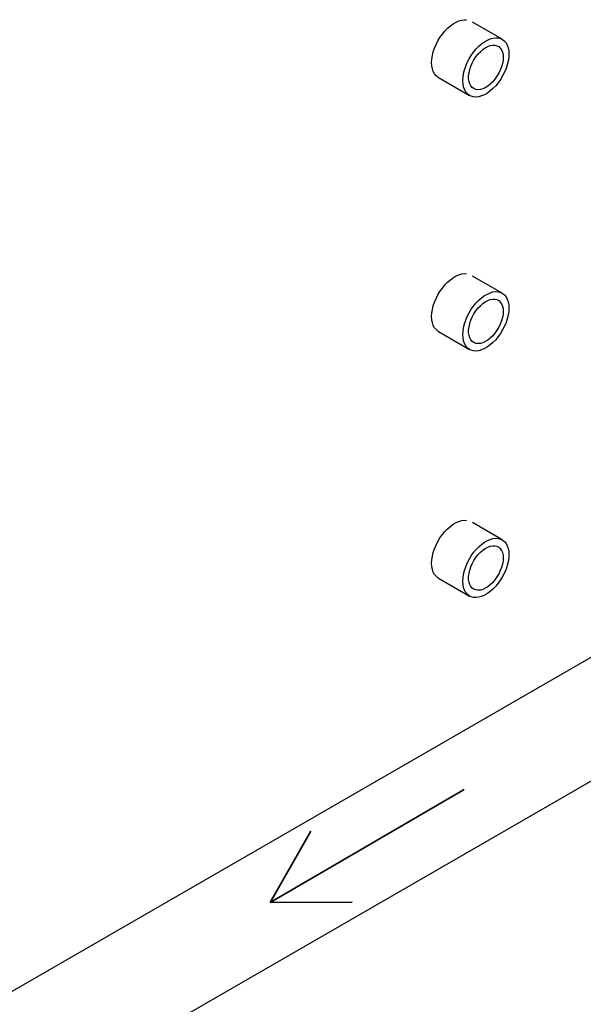
# Model space of a CAD drawing. Units: inches. Extents: x 73.4 to 114, y -5.1 to 14.
# Drawn here: x 88.6 to 90.2, y 0.6 to 3.3 of the extents above; entities that cross this region are included whole.
import ezdxf

# ---------------------------------------------------------------- set-up
doc = ezdxf.new("R2010")
doc.units = ezdxf.units.IN
doc.header["$MEASUREMENT"] = 0
doc.layers.add('FLOW_DIR', color=7, linetype='Continuous', lineweight=35)

msp = doc.modelspace()

# ---------------------------------------------------------------- linework, layer by layer
at = {"color": 7, "linetype": 'Continuous', "lineweight": 25}
for p, q in [((89.9631, 3.2626), (89.8808, 3.3102)), ((89.7864, 3.1564), (89.8729, 3.1064)), ((92.0442, 2.607), (87.9636, 0.2513)), ((89.9631, 2.5582), (89.8808, 2.6057)), ((89.7864, 2.4519), (89.8729, 2.402)), ((83.9382, -2.4153), (92.1926, 2.3499)), ((89.9631, 1.8741), (89.8808, 1.9217)), ((89.7864, 1.7679), (89.8729, 1.7179))]:
    msp.add_line(p, q, dxfattribs=at)
at = {"color": 7, "linetype": 'Continuous', "lineweight": 25, "flags": 128}
for points in [[(89.7864, 3.1564), (89.785, 3.1572), (89.7799, 3.1614), (89.7756, 3.1667), (89.7722, 3.1731), (89.7697, 3.1805), (89.7682, 3.1887), (89.7677, 3.1977), (89.7682, 3.2072), (89.7697, 3.2171), (89.7722, 3.2274), (89.7756, 3.2377), (89.7799, 3.248), (89.785, 3.2581), (89.7908, 3.2678), (89.7973, 3.2769), (89.8043, 3.2854), (89.8118, 3.2931), (89.8195, 3.2999), (89.8275, 3.3057), (89.8355, 3.3103), (89.8434, 3.3137), (89.8512, 3.3159), (89.8586, 3.3168), (89.8647, 3.3165)], [(89.9818, 3.2213), (89.9813, 3.2118), (89.9798, 3.2019), (89.9773, 3.1916), (89.9739, 3.1813), (89.9696, 3.171), (89.9645, 3.1609), (89.9587, 3.1512), (89.9522, 3.1421), (89.9452, 3.1335), (89.9377, 3.1258), (89.93, 3.1191), (89.922, 3.1133), (89.914, 3.1087), (89.9061, 3.1053), (89.8983, 3.1031), (89.8909, 3.1022), (89.8839, 3.1026), (89.8774, 3.1043), (89.8715, 3.1073), (89.8664, 3.1114), (89.8622, 3.1168), (89.8587, 3.1232), (89.8563, 3.1305), (89.8548, 3.1388), (89.8543, 3.1477), (89.8548, 3.1572), (89.8563, 3.1672), (89.8587, 3.1774), (89.8622, 3.1877), (89.8664, 3.198), (89.8715, 3.2081), (89.8774, 3.2178), (89.8839, 3.227), (89.8909, 3.2355), (89.8983, 3.2432), (89.9061, 3.25), (89.914, 3.2557), (89.922, 3.2603), (89.93, 3.2637), (89.9377, 3.2659), (89.9452, 3.2668), (89.9522, 3.2664), (89.9587, 3.2647), (89.9645, 3.2618), (89.9696, 3.2576), (89.9739, 3.2523), (89.9773, 3.2459), (89.9798, 3.2385), (89.9813, 3.2303), (89.9818, 3.2213)], [(89.966, 3.2122), (89.9655, 3.2038), (89.9639, 3.1951), (89.9614, 3.1861), (89.958, 3.177), (89.9537, 3.1682), (89.9487, 3.1597), (89.943, 3.1517), (89.9368, 3.1444), (89.9302, 3.138), (89.9233, 3.1325), (89.9163, 3.1282), (89.9093, 3.1251), (89.9026, 3.1232), (89.8961, 3.1226), (89.8902, 3.1234), (89.8848, 3.1255), (89.8801, 3.1288), (89.8762, 3.1333), (89.8733, 3.1389), (89.8713, 3.1455), (89.8702, 3.1529), (89.8702, 3.161), (89.8713, 3.1695), (89.8733, 3.1784), (89.8762, 3.1875), (89.8801, 3.1964), (89.8848, 3.2051), (89.8902, 3.2134), (89.8961, 3.2211), (89.9026, 3.228), (89.9093, 3.2339), (89.9163, 3.2388), (89.9233, 3.2425), (89.9302, 3.245), (89.9368, 3.2463), (89.943, 3.2462), (89.9487, 3.2447), (89.9537, 3.242), (89.958, 3.2381), (89.9614, 3.233), (89.9639, 3.2269), (89.9655, 3.2199), (89.966, 3.2122)], [(89.7864, 2.4519), (89.785, 2.4528), (89.7799, 2.457), (89.7756, 2.4623), (89.7722, 2.4687), (89.7697, 2.4761), (89.7682, 2.4843), (89.7677, 2.4932), (89.7682, 2.5027), (89.7697, 2.5127), (89.7722, 2.5229), (89.7756, 2.5333), (89.7799, 2.5435), (89.785, 2.5536), (89.7908, 2.5633), (89.7973, 2.5725), (89.8043, 2.581), (89.8118, 2.5887), (89.8195, 2.5955), (89.8275, 2.6012), (89.8355, 2.6059), (89.8434, 2.6093), (89.8512, 2.6115), (89.8586, 2.6124), (89.8647, 2.6121)], [(89.9818, 2.5169), (89.9813, 2.5074), (89.9798, 2.4974), (89.9773, 2.4872), (89.9739, 2.4769), (89.9696, 2.4666), (89.9645, 2.4565), (89.9587, 2.4468), (89.9522, 2.4376), (89.9452, 2.4291), (89.9377, 2.4214), (89.93, 2.4146), (89.922, 2.4089), (89.914, 2.4043), (89.9061, 2.4008), (89.8983, 2.3987), (89.8909, 2.3978), (89.8839, 2.3982), (89.8774, 2.3999), (89.8715, 2.4028), (89.8664, 2.407), (89.8622, 2.4123), (89.8587, 2.4187), (89.8563, 2.4261), (89.8548, 2.4343), (89.8543, 2.4433), (89.8548, 2.4528), (89.8563, 2.4627), (89.8587, 2.473), (89.8622, 2.4833), (89.8664, 2.4936), (89.8715, 2.5037), (89.8774, 2.5134), (89.8839, 2.5225), (89.8909, 2.531), (89.8983, 2.5387), (89.9061, 2.5455), (89.914, 2.5513), (89.922, 2.5559), (89.93, 2.5593), (89.9377, 2.5615), (89.9452, 2.5624), (89.9522, 2.562), (89.9587, 2.5603), (89.9645, 2.5573), (89.9696, 2.5532), (89.9739, 2.5478), (89.9773, 2.5414), (89.9798, 2.5341), (89.9813, 2.5258), (89.9818, 2.5169)], [(89.966, 2.5077), (89.9655, 2.4994), (89.9639, 2.4906), (89.9614, 2.4816), (89.958, 2.4726), (89.9537, 2.4638), (89.9487, 2.4552), (89.943, 2.4473), (89.9368, 2.44), (89.9302, 2.4335), (89.9233, 2.4281), (89.9163, 2.4238), (89.9093, 2.4206), (89.9026, 2.4188), (89.8961, 2.4182), (89.8902, 2.419), (89.8848, 2.421), (89.8801, 2.4244), (89.8762, 2.4289), (89.8733, 2.4345), (89.8713, 2.441), (89.8702, 2.4484), (89.8702, 2.4565), (89.8713, 2.4651), (89.8733, 2.474), (89.8762, 2.483), (89.8801, 2.492), (89.8848, 2.5007), (89.8902, 2.509), (89.8961, 2.5166), (89.9026, 2.5235), (89.9093, 2.5295), (89.9163, 2.5344), (89.9233, 2.5381), (89.9302, 2.5406), (89.9368, 2.5418), (89.943, 2.5417), (89.9487, 2.5403), (89.9537, 2.5376), (89.958, 2.5337), (89.9614, 2.5286), (89.9639, 2.5225), (89.9655, 2.5155), (89.966, 2.5077)], [(89.7864, 1.7679), (89.785, 1.7687), (89.7799, 1.7729), (89.7756, 1.7782), (89.7722, 1.7846), (89.7697, 1.792), (89.7682, 1.8002), (89.7677, 1.8092), (89.7682, 1.8187), (89.7697, 1.8286), (89.7722, 1.8389), (89.7756, 1.8492), (89.7799, 1.8595), (89.785, 1.8696), (89.7908, 1.8793), (89.7973, 1.8884), (89.8043, 1.897), (89.8118, 1.9047), (89.8195, 1.9114), (89.8275, 1.9172), (89.8355, 1.9218), (89.8434, 1.9252), (89.8512, 1.9274), (89.8586, 1.9283), (89.8647, 1.928)], [(89.9818, 1.8328), (89.9813, 1.8233), (89.9798, 1.8134), (89.9773, 1.8031), (89.9739, 1.7928), (89.9696, 1.7825), (89.9645, 1.7724), (89.9587, 1.7627), (89.9522, 1.7536), (89.9452, 1.7451), (89.9377, 1.7374), (89.93, 1.7306), (89.922, 1.7248), (89.914, 1.7202), (89.9061, 1.7168), (89.8983, 1.7146), (89.8909, 1.7137), (89.8839, 1.7141), (89.8774, 1.7158), (89.8715, 1.7188), (89.8664, 1.723), (89.8622, 1.7283), (89.8587, 1.7347), (89.8563, 1.742), (89.8548, 1.7503), (89.8543, 1.7592), (89.8548, 1.7687), (89.8563, 1.7787), (89.8587, 1.7889), (89.8622, 1.7992), (89.8664, 1.8095), (89.8715, 1.8196), (89.8774, 1.8293), (89.8839, 1.8385), (89.8909, 1.847), (89.8983, 1.8547), (89.9061, 1.8615), (89.914, 1.8672), (89.922, 1.8718), (89.93, 1.8753), (89.9377, 1.8774), (89.9452, 1.8783), (89.9522, 1.8779), (89.9587, 1.8762), (89.9645, 1.8733), (89.9696, 1.8691), (89.9739, 1.8638), (89.9773, 1.8574), (89.9798, 1.85), (89.9813, 1.8418), (89.9818, 1.8328)], [(89.966, 1.8237), (89.9655, 1.8153), (89.9639, 1.8066), (89.9614, 1.7976), (89.958, 1.7886), (89.9537, 1.7797), (89.9487, 1.7712), (89.943, 1.7632), (89.9368, 1.7559), (89.9302, 1.7495), (89.9233, 1.744), (89.9163, 1.7397), (89.9093, 1.7366), (89.9026, 1.7347), (89.8961, 1.7342), (89.8902, 1.7349), (89.8848, 1.737), (89.8801, 1.7403), (89.8762, 1.7448), (89.8733, 1.7504), (89.8713, 1.757), (89.8702, 1.7644), (89.8702, 1.7725), (89.8713, 1.7811), (89.8733, 1.79), (89.8762, 1.799), (89.8801, 1.8079), (89.8848, 1.8167), (89.8902, 1.8249), (89.8961, 1.8326), (89.9026, 1.8395), (89.9093, 1.8454), (89.9163, 1.8503), (89.9233, 1.8541), (89.9302, 1.8566), (89.9368, 1.8578), (89.943, 1.8577), (89.9487, 1.8563), (89.9537, 1.8536), (89.958, 1.8496), (89.9614, 1.8446), (89.9639, 1.8385), (89.9655, 1.8315), (89.966, 1.8237)]]:
    msp.add_lwpolyline(points, dxfattribs=at)
at = {"layer": 'FLOW_DIR', "color": 7}
for p, q in [((89.8581, 1.1812), (89.3198, 0.8685)), ((89.3198, 0.8685), (89.5472, 0.8691))]:
    msp.add_line(p, q, dxfattribs=at)
at = {"layer": 'FLOW_DIR', "color": 7, "linetype": 'Continuous', "lineweight": 35}
msp.add_line((89.3198, 0.8685), (89.433, 1.0657), dxfattribs=at)

doc.saveas('drawing.dxf')
